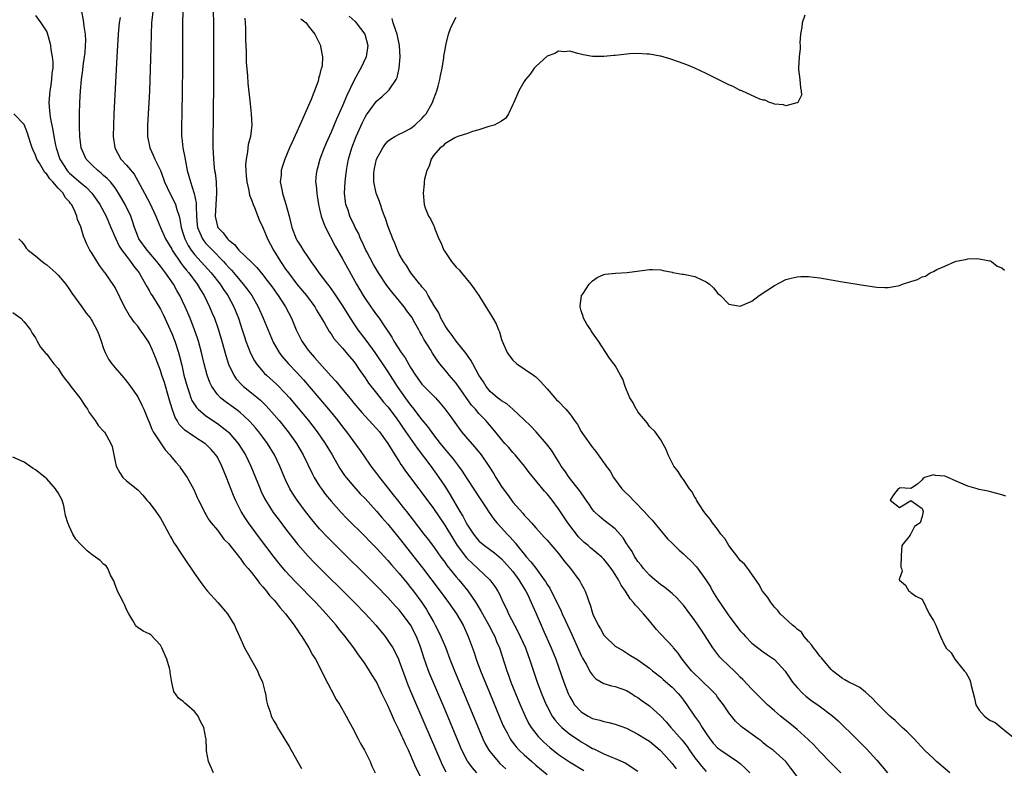
# Model space of a CAD drawing. Units: inches. Extents: x 2625000 to 2628000, y 1500000 to 1503000.
# Drawn here: x 2625906 to 2626079, y 1500136 to 1500268 of the extents above; entities that cross this region are included whole.
import ezdxf

# ---------------------------------------------------------------- set-up
doc = ezdxf.new("R2010")
doc.units = ezdxf.units.IN
doc.header["$MEASUREMENT"] = 0
doc.layers.add('LD26251500_2ft', color=108, linetype='Continuous')

msp = doc.modelspace()

# ---------------------------------------------------------------- linework, layer by layer
at = {"layer": 'LD26251500_2ft'}
for points, elevation in [([(2625909, 1500268.27), (2625909.94, 1500267), (2625911, 1500265.39), (2625911.15, 1500265), (2625911.56, 1500263.56), (2625911.66, 1500263), (2625911.73, 1500262.27), (2625911.97, 1500261), (2625912.08, 1500260.08), (2625912.04, 1500259), (2625911.88, 1500258.12), (2625911.85, 1500257), (2625911.65, 1500255.65), (2625911.52, 1500255), (2625911.34, 1500253), (2625911.5, 1500251.5), (2625911.52, 1500251), (2625911.6, 1500250.4), (2625912.08, 1500248.08), (2625912.24, 1500247), (2625912.53, 1500245.47), (2625912.63, 1500245), (2625913.29, 1500243), (2625914.58, 1500241), (2625914.77, 1500240.77), (2625915, 1500240.56), (2625917, 1500238.82), (2625917.99, 1500237.99), (2625918.93, 1500237), (2625919.81, 1500235.81), (2625920.33, 1500235), (2625921.42, 1500233), (2625922.29, 1500231), (2625923.12, 1500229), (2625923.72, 1500227.72), (2625924.19, 1500227), (2625925, 1500225.94), (2625925.75, 1500225), (2625926.26, 1500224.26), (2625927.25, 1500223), (2625927.62, 1500222.38), (2625928.39, 1500221), (2625928.57, 1500220.57), (2625929, 1500219.87), (2625929.31, 1500219.31), (2625929.51, 1500219), (2625931, 1500216.59), (2625931.54, 1500215.54), (2625932.73, 1500213), (2625933, 1500212.35), (2625933.52, 1500211), (2625934.15, 1500209), (2625934.33, 1500208.33), (2625934.73, 1500206.73), (2625935.13, 1500205), (2625935.67, 1500203), (2625936.04, 1500201.96), (2625936.36, 1500201), (2625936.54, 1500200.54), (2625937.32, 1500199.32), (2625937.62, 1500199), (2625939, 1500197.84), (2625941, 1500196.47), (2625941.86, 1500195.86), (2625942.88, 1500195), (2625943, 1500194.89), (2625944.68, 1500193), (2625945.96, 1500191), (2625946.92, 1500189), (2625948.51, 1500185), (2625948.66, 1500184.66), (2625949.31, 1500183.31), (2625949.48, 1500183), (2625950.05, 1500182.05), (2625950.85, 1500180.85), (2625951.69, 1500179.69), (2625953, 1500177.97), (2625954.29, 1500176.29), (2625955.18, 1500175.18), (2625957, 1500173.12), (2625958.04, 1500172.04), (2625965.12, 1500165), (2625967.05, 1500163), (2625968.86, 1500161), (2625970.51, 1500159), (2625971, 1500158.33), (2625971.86, 1500157), (2625972.28, 1500156.28), (2625972.86, 1500155), (2625973, 1500154.66), (2625973.96, 1500151.96), (2625974.51, 1500150.51), (2625975.15, 1500149), (2625977.53, 1500143.53), (2625980.3, 1500137), (2625980.52, 1500136.52), (2625981.21, 1500135.21)], 7860), ([(2625986.67, 1500135), (2625985.88, 1500135.88), (2625985.05, 1500137), (2625985, 1500137.1), (2625984.01, 1500139), (2625983.7, 1500139.7), (2625981, 1500146.2), (2625978.39, 1500152.39), (2625978.15, 1500153), (2625977.31, 1500155.31), (2625976.79, 1500157), (2625976.04, 1500159), (2625975, 1500161.04), (2625973.54, 1500163), (2625973, 1500163.68), (2625972.36, 1500164.36), (2625971, 1500165.87), (2625969, 1500167.9), (2625961.42, 1500175.42), (2625960.43, 1500176.43), (2625959, 1500177.95), (2625957.6, 1500179.6), (2625956.5, 1500181), (2625955.02, 1500183), (2625954.22, 1500184.22), (2625953.77, 1500185), (2625953, 1500186.58), (2625952.81, 1500187), (2625951.98, 1500189), (2625951.03, 1500191), (2625949.82, 1500193), (2625949, 1500194.1), (2625948.32, 1500195), (2625947.72, 1500195.72), (2625946.78, 1500196.78), (2625946.56, 1500197), (2625945, 1500198.41), (2625944.23, 1500199), (2625942.36, 1500200.36), (2625941.58, 1500201), (2625941, 1500201.62), (2625940.02, 1500203), (2625939.68, 1500203.68), (2625939.22, 1500205), (2625938.69, 1500207), (2625938.21, 1500209), (2625937.68, 1500211), (2625937.52, 1500211.52), (2625937.01, 1500213), (2625936.21, 1500215), (2625935.35, 1500217), (2625934.41, 1500219), (2625933.89, 1500219.89), (2625933.28, 1500221), (2625931.89, 1500223), (2625931.5, 1500223.5), (2625931, 1500224.2), (2625930.38, 1500225), (2625928.65, 1500227), (2625927.19, 1500229), (2625927, 1500229.44), (2625926.41, 1500231), (2625926.09, 1500232.09), (2625925.76, 1500233), (2625924.81, 1500235), (2625924.16, 1500236.16), (2625923.64, 1500237), (2625923, 1500237.94), (2625922.18, 1500239), (2625921.61, 1500239.61), (2625921, 1500240.13), (2625920.55, 1500240.55), (2625919.95, 1500241), (2625919, 1500241.92), (2625917.92, 1500243), (2625917.02, 1500245), (2625916.8, 1500247), (2625916.77, 1500248.77), (2625916.74, 1500249.26), (2625916.76, 1500251), (2625916.82, 1500253), (2625916.91, 1500255), (2625917.08, 1500257), (2625917.34, 1500258.66), (2625917.42, 1500259.42), (2625917.65, 1500261), (2625917.73, 1500261.73), (2625917.82, 1500263), (2625917.84, 1500263.84), (2625917.78, 1500265), (2625917.57, 1500266.43), (2625917.48, 1500267.48), (2625917.16, 1500269)], 7862), ([(2625929.68, 1500269), (2625929.48, 1500267.48), (2625929.44, 1500267), (2625929.37, 1500265), (2625929.33, 1500262.67), (2625929.21, 1500258.79), (2625929.04, 1500254.96), (2625928.74, 1500249), (2625928.73, 1500247), (2625929.11, 1500245), (2625929.73, 1500243.73), (2625930.02, 1500243), (2625930.98, 1500240.98), (2625931.55, 1500239.55), (2625931.72, 1500239), (2625932.63, 1500237), (2625933.46, 1500235.46), (2625933.65, 1500235), (2625933.86, 1500234.14), (2625934.26, 1500233), (2625934.42, 1500232.42), (2625934.64, 1500231), (2625935, 1500229.88), (2625935.26, 1500229), (2625935.84, 1500227.84), (2625936.41, 1500227), (2625937, 1500226.23), (2625939.89, 1500223), (2625941.47, 1500221), (2625942.07, 1500220.07), (2625942.83, 1500219), (2625943.9, 1500217), (2625944.72, 1500215), (2625945.39, 1500213), (2625945.77, 1500211.77), (2625946.04, 1500211), (2625946.86, 1500208.86), (2625947.53, 1500207.53), (2625947.87, 1500207), (2625949, 1500205.66), (2625949.31, 1500205.31), (2625949.63, 1500205), (2625951.41, 1500203.41), (2625953, 1500201.76), (2625953.68, 1500201), (2625955.21, 1500199.21), (2625957.04, 1500197), (2625958.59, 1500195), (2625959.98, 1500193), (2625961.19, 1500191), (2625962.57, 1500188.57), (2625963.37, 1500187.37), (2625963.66, 1500187), (2625965, 1500185.4), (2625965.36, 1500185), (2625966.14, 1500184.14), (2625967, 1500183.27), (2625969, 1500181.09), (2625969.95, 1500179.95), (2625971, 1500178.75), (2625973, 1500176.3), (2625977.09, 1500171.09), (2625980.22, 1500167), (2625981, 1500165.89), (2625981.68, 1500165), (2625983.06, 1500163), (2625984.23, 1500161), (2625985.15, 1500159), (2625986.17, 1500156.17), (2625986.55, 1500155), (2625987.29, 1500153), (2625988.86, 1500149.14), (2625990.7, 1500144.7), (2625991.3, 1500143.3), (2625991.43, 1500143), (2625991.96, 1500142.04), (2625992.5, 1500141), (2625992.7, 1500140.7), (2625993.58, 1500139.58), (2625994.12, 1500139), (2625995, 1500138.17), (2625996.31, 1500137), (2625997, 1500136.4), (2625999, 1500134.74)], 7866), ([(2625934.91, 1500268.91), (2625934.86, 1500267), (2625934.85, 1500259), (2625934.82, 1500255), (2625934.76, 1500251), (2625934.7, 1500249), (2625934.7, 1500247), (2625934.74, 1500246.74), (2625934.93, 1500245), (2625935.28, 1500243.28), (2625935.37, 1500242.63), (2625935.71, 1500241), (2625936, 1500240), (2625936.25, 1500239), (2625936.88, 1500237.12), (2625936.95, 1500236.95), (2625937.29, 1500235.29), (2625937.28, 1500234.72), (2625937.33, 1500233), (2625937.46, 1500231.46), (2625937.52, 1500231), (2625937.95, 1500230.05), (2625938.37, 1500229), (2625938.62, 1500228.62), (2625939, 1500228.18), (2625940.12, 1500227), (2625942.06, 1500225), (2625942.51, 1500224.51), (2625943, 1500223.94), (2625943.47, 1500223.47), (2625945, 1500221.64), (2625945.57, 1500221), (2625946.19, 1500220.19), (2625947.04, 1500219), (2625948.2, 1500217), (2625949.08, 1500215), (2625950.21, 1500212.21), (2625950.82, 1500210.82), (2625951.85, 1500209), (2625952.34, 1500208.34), (2625953.52, 1500207), (2625955, 1500205.48), (2625956.18, 1500204.18), (2625959.86, 1500199.86), (2625960.58, 1500199), (2625962.18, 1500197), (2625963, 1500195.91), (2625963.71, 1500195), (2625965.97, 1500191.97), (2625966.66, 1500191), (2625968.03, 1500189), (2625969, 1500187.72), (2625969.52, 1500187), (2625971.1, 1500185), (2625971.95, 1500183.95), (2625972.68, 1500183), (2625973.71, 1500181.71), (2625974.25, 1500181), (2625975.46, 1500179.46), (2625977.35, 1500177), (2625978.08, 1500176.08), (2625979, 1500174.84), (2625980.33, 1500173), (2625981, 1500172.1), (2625981.46, 1500171.46), (2625983, 1500169.54), (2625983.47, 1500169), (2625985.07, 1500167.07), (2625986.49, 1500165), (2625987.44, 1500163.44), (2625987.66, 1500163), (2625988.78, 1500161), (2625989.52, 1500159.52), (2625989.8, 1500159), (2625990.13, 1500158.13), (2625990.61, 1500157), (2625991.93, 1500153), (2625992.23, 1500152.23), (2625992.66, 1500151), (2625993.46, 1500149), (2625994.28, 1500147), (2625995.14, 1500145), (2625995.76, 1500143.76), (2625996.21, 1500143), (2625997, 1500141.97), (2625997.43, 1500141.43), (2625998.43, 1500140.43), (2625999.49, 1500139.49), (2626001, 1500138.27), (2626002.95, 1500136.95), (2626005.45, 1500135.45)], 7868), ([(2625940.27, 1500269), (2625940.31, 1500267), (2625940.32, 1500265), (2625940.3, 1500256.3), (2625940.21, 1500245.79), (2625940.21, 1500245), (2625940.26, 1500244.26), (2625940.31, 1500243), (2625940.45, 1500241.55), (2625940.53, 1500241), (2625940.6, 1500240.6), (2625940.79, 1500239), (2625940.86, 1500237.14), (2625940.88, 1500237), (2625940.62, 1500233), (2625940.67, 1500232.67), (2625941, 1500231.17), (2625941.06, 1500231), (2625942.05, 1500230.05), (2625942.76, 1500229), (2625942.89, 1500228.89), (2625943, 1500228.76), (2625944.01, 1500228.01), (2625944.79, 1500227), (2625946.94, 1500224.94), (2625947.95, 1500223.95), (2625949, 1500222.66), (2625949.73, 1500221.73), (2625950.57, 1500220.57), (2625951.4, 1500219.4), (2625951.7, 1500219), (2625953, 1500217), (2625954.02, 1500215), (2625954.84, 1500213), (2625955.85, 1500211), (2625957, 1500209.42), (2625957.32, 1500209), (2625958.12, 1500208.12), (2625959, 1500207.08), (2625961, 1500204.83), (2625961.88, 1500203.88), (2625962.58, 1500203), (2625964.59, 1500200.59), (2625965, 1500200.08), (2625966.42, 1500198.42), (2625967, 1500197.77), (2625969, 1500195.62), (2625969.51, 1500195), (2625971, 1500193), (2625971.73, 1500191.73), (2625972.24, 1500191), (2625973, 1500189.8), (2625973.3, 1500189.3), (2625973.53, 1500189), (2625974.12, 1500188.12), (2625976.44, 1500185), (2625977, 1500184.27), (2625979, 1500181.56), (2625981, 1500178.59), (2625982.35, 1500176.35), (2625983.21, 1500175), (2625984.84, 1500172.84), (2625985, 1500172.67), (2625985.86, 1500171.86), (2625986.84, 1500171), (2625988.91, 1500169), (2625989.8, 1500167.8), (2625990.32, 1500167), (2625990.58, 1500166.58), (2625991.3, 1500165), (2625991.88, 1500163.88), (2625992.24, 1500163), (2625993.27, 1500161), (2625993.87, 1500159.87), (2625994.3, 1500159), (2625995.2, 1500157), (2625995.68, 1500155.68), (2625995.94, 1500155), (2625997.29, 1500151), (2625998.03, 1500149), (2625998.85, 1500147), (2625999, 1500146.71), (2625999.93, 1500145), (2626000.37, 1500144.37), (2626001.3, 1500143.3), (2626001.62, 1500143), (2626003, 1500141.84), (2626004.69, 1500140.69), (2626005, 1500140.48), (2626005.96, 1500139.96), (2626007, 1500139.32), (2626007.23, 1500139.23), (2626009, 1500138.36), (2626010.13, 1500137.87), (2626011, 1500137.57), (2626012.77, 1500136.77), (2626015, 1500135.29)], 7870), ([(2625964.18, 1500268.18), (2625965.23, 1500267.23), (2625965.43, 1500267), (2625966.92, 1500265), (2625967.45, 1500263), (2625967.43, 1500262.57), (2625967.16, 1500261), (2625966.24, 1500259), (2625965.78, 1500258.22), (2625965, 1500256.78), (2625963.78, 1500254.22), (2625963, 1500252.37), (2625961.95, 1500250.05), (2625961, 1500247.74), (2625960.16, 1500245.84), (2625959.82, 1500245), (2625959.06, 1500243), (2625958.61, 1500241.39), (2625958.48, 1500241), (2625958.4, 1500240.4), (2625958.28, 1500239), (2625958.36, 1500238.36), (2625958.48, 1500237), (2625958.57, 1500236.57), (2625958.81, 1500235), (2625959, 1500234.21), (2625959.26, 1500233), (2625959.71, 1500231.71), (2625960, 1500231), (2625961.72, 1500227.72), (2625963, 1500225.47), (2625963.88, 1500223.88), (2625965.5, 1500221), (2625966.68, 1500219), (2625967, 1500218.48), (2625968.03, 1500217), (2625968.44, 1500216.44), (2625969, 1500215.59), (2625969.44, 1500215), (2625970.34, 1500213.66), (2625970.89, 1500212.89), (2625971, 1500212.71), (2625971.71, 1500211.71), (2625972.07, 1500211), (2625973.32, 1500209), (2625974.03, 1500208.03), (2625975, 1500206.32), (2625975.85, 1500205), (2625977, 1500203.43), (2625977.2, 1500203.2), (2625979.35, 1500201), (2625980.14, 1500200.14), (2625981, 1500199.08), (2625981.89, 1500197.89), (2625983.97, 1500195), (2625985, 1500193.78), (2625986.31, 1500192.31), (2625987.4, 1500191), (2625988.77, 1500189), (2625989.65, 1500187.65), (2625990.02, 1500187), (2625991, 1500185.42), (2625991.28, 1500185), (2625992.02, 1500184.02), (2625992.73, 1500183), (2625993, 1500182.65), (2625994.74, 1500180.74), (2625995, 1500180.39), (2625995.68, 1500179.68), (2625996.24, 1500179), (2625997, 1500178.11), (2625998.05, 1500177), (2625998.52, 1500176.52), (2625999, 1500175.98), (2626001, 1500173.6), (2626002.15, 1500172.15), (2626003.12, 1500171), (2626004.61, 1500169), (2626004.76, 1500168.76), (2626005, 1500168.26), (2626005.46, 1500167.46), (2626005.69, 1500167), (2626006.08, 1500166.08), (2626006.42, 1500165), (2626006.59, 1500164.59), (2626007, 1500163.1), (2626007.07, 1500162.93), (2626007.99, 1500161), (2626008.38, 1500160.38), (2626009, 1500159.23), (2626009.21, 1500159), (2626011, 1500157.34), (2626011.51, 1500157), (2626012.47, 1500156.47), (2626013, 1500156.16), (2626013.69, 1500155.69), (2626014.77, 1500155), (2626015, 1500154.88), (2626017, 1500153.46), (2626017.53, 1500153), (2626019, 1500151.86), (2626019.44, 1500151.44), (2626021, 1500150.09), (2626022.08, 1500149), (2626022.49, 1500148.49), (2626023, 1500147.82), (2626023.61, 1500147), (2626024.93, 1500145), (2626025.81, 1500143.81), (2626026.29, 1500143), (2626027, 1500141.93), (2626027.65, 1500141), (2626028.25, 1500140.25), (2626029, 1500139.43), (2626029.23, 1500139.23), (2626029.55, 1500139), (2626032.53, 1500137), (2626032.81, 1500136.81), (2626033, 1500136.65), (2626033.87, 1500135.87), (2626034.66, 1500135)], 7876), ([(2626044.36, 1500268.36), (2626043.89, 1500267), (2626043.8, 1500266.2), (2626043.61, 1500265), (2626043.48, 1500263.48), (2626043.53, 1500263), (2626043.54, 1500262.46), (2626043.38, 1500261), (2626043.21, 1500259), (2626043.23, 1500258.77), (2626043.49, 1500257), (2626043.58, 1500255.58), (2626043.71, 1500255), (2626043.75, 1500254.25), (2626043.12, 1500253), (2626043, 1500252.91), (2626042.92, 1500252.92), (2626041, 1500252.38), (2626040.57, 1500252.57), (2626039, 1500252.7), (2626038.8, 1500252.8), (2626038.12, 1500253), (2626037.36, 1500253.36), (2626037, 1500253.38), (2626036.42, 1500253.58), (2626033.24, 1500255), (2626033.08, 1500255.08), (2626033, 1500255.11), (2626031.76, 1500255.76), (2626031, 1500256.09), (2626027, 1500258.09), (2626025.01, 1500259.01), (2626023.6, 1500259.6), (2626022.13, 1500260.13), (2626020.63, 1500260.63), (2626019, 1500261.11), (2626018.88, 1500261.12), (2626017, 1500261.49), (2626016.53, 1500261.47), (2626015, 1500261.6), (2626013.54, 1500261.54), (2626011, 1500261.23), (2626010.77, 1500261.23), (2626009, 1500261.04), (2626007, 1500261.04), (2626005.36, 1500261.36), (2626004.41, 1500261.59), (2626003, 1500261.99), (2626002.1, 1500261.9), (2626001, 1500261.98), (2626000.39, 1500261.61), (2625999, 1500261.12), (2625997, 1500259.29), (2625996.76, 1500259), (2625996.05, 1500257.95), (2625995.24, 1500257), (2625995, 1500256.64), (2625994.05, 1500255), (2625993.14, 1500253), (2625993, 1500252.63), (2625992.21, 1500251), (2625991.78, 1500250.22), (2625991, 1500249.66), (2625989.69, 1500249), (2625989, 1500248.78), (2625988.74, 1500248.74), (2625987, 1500248.16), (2625985.87, 1500247.87), (2625985, 1500247.52), (2625983.3, 1500247), (2625983, 1500246.88), (2625982.76, 1500246.76), (2625981, 1500245.69), (2625980.69, 1500245.31), (2625980.21, 1500245), (2625979, 1500243.63), (2625978.6, 1500243), (2625978.24, 1500241.76), (2625977.85, 1500241), (2625977.46, 1500239.46), (2625977.38, 1500239), (2625977.36, 1500238.64), (2625977.18, 1500237), (2625977.37, 1500235), (2625977.59, 1500234.41), (2625978.17, 1500233), (2625978.52, 1500232.52), (2625979, 1500231.4), (2625979.14, 1500231.14), (2625979.25, 1500230.75), (2625979.99, 1500229), (2625980.34, 1500228.34), (2625980.83, 1500227), (2625981, 1500226.73), (2625982.19, 1500225), (2625983, 1500224.01), (2625983.53, 1500223.53), (2625983.94, 1500223), (2625985.6, 1500221), (2625986.19, 1500220.19), (2625986.99, 1500219), (2625989.31, 1500215.31), (2625989.48, 1500215), (2625990.03, 1500214.03), (2625990.45, 1500213), (2625990.62, 1500212.62), (2625991, 1500211.29), (2625991.09, 1500211), (2625991.98, 1500209), (2625992.4, 1500208.4), (2625993, 1500207.63), (2625993.71, 1500207), (2625996.63, 1500205), (2625996.84, 1500204.84), (2625997, 1500204.71), (2625997.86, 1500203.86), (2625999, 1500202.59), (2626000.39, 1500201), (2626000.68, 1500200.68), (2626001, 1500200.38), (2626002.31, 1500199), (2626003, 1500198.17), (2626003.86, 1500197), (2626004.33, 1500196.33), (2626005, 1500195.11), (2626005.24, 1500194.76), (2626006.7, 1500192.7), (2626007, 1500192.24), (2626007.58, 1500191.58), (2626009, 1500189.56), (2626009.25, 1500189.25), (2626009.4, 1500189), (2626010.12, 1500188.12), (2626010.69, 1500187), (2626012.18, 1500185), (2626012.58, 1500184.58), (2626013.6, 1500183.6), (2626014.14, 1500183), (2626014.58, 1500182.58), (2626016.09, 1500181), (2626017, 1500179.96), (2626017.47, 1500179.47), (2626020.17, 1500176.17), (2626021, 1500175.43), (2626022.22, 1500174.22), (2626023, 1500173.55), (2626023.6, 1500173), (2626024.3, 1500172.3), (2626025.29, 1500171.29), (2626026.96, 1500168.96), (2626027.74, 1500167.74), (2626028.11, 1500167), (2626029, 1500165.6), (2626029.25, 1500165.25), (2626029.39, 1500165), (2626031, 1500162.63), (2626033, 1500159.99), (2626033.49, 1500159.49), (2626033.89, 1500159), (2626035, 1500157.84), (2626037, 1500156.32), (2626037.81, 1500155.81), (2626039, 1500154.95), (2626040.89, 1500152.89), (2626042.2, 1500151), (2626043, 1500150.05), (2626043.99, 1500149), (2626044.53, 1500148.53), (2626045.65, 1500147.65), (2626046.61, 1500147), (2626049.3, 1500145), (2626050.2, 1500144.2), (2626053.42, 1500141), (2626054.23, 1500140.23), (2626055.22, 1500139.22), (2626057, 1500137.24), (2626058.91, 1500135)], 7882), ([(2625923.92, 1500267.92), (2625923.71, 1500267), (2625923.66, 1500266.34), (2625923.56, 1500265), (2625923.32, 1500261), (2625922.81, 1500251), (2625922.72, 1500249), (2625922.7, 1500247), (2625922.96, 1500245), (2625924.05, 1500243), (2625925, 1500241.97), (2625926.34, 1500240.34), (2625927.1, 1500239.1), (2625928.18, 1500237), (2625929.25, 1500235), (2625929.48, 1500234.52), (2625930.18, 1500233), (2625930.39, 1500232.39), (2625930.98, 1500231), (2625931.86, 1500229), (2625933, 1500227.15), (2625933.07, 1500227), (2625934.64, 1500224.64), (2625935, 1500224.2), (2625935.51, 1500223.51), (2625935.96, 1500223), (2625937.46, 1500221), (2625938.02, 1500220.02), (2625938.66, 1500219), (2625939.64, 1500217), (2625940.05, 1500216.04), (2625940.49, 1500215), (2625941.15, 1500213.15), (2625941.79, 1500211), (2625942.47, 1500208.47), (2625942.96, 1500206.96), (2625943.9, 1500205), (2625944.34, 1500204.34), (2625945.29, 1500203.29), (2625945.63, 1500203), (2625947, 1500201.91), (2625948.59, 1500200.59), (2625949.6, 1500199.6), (2625950.55, 1500198.55), (2625951.86, 1500197), (2625953.48, 1500195), (2625954.91, 1500193), (2625956.1, 1500191), (2625957.68, 1500187.68), (2625958.05, 1500187), (2625959, 1500185.45), (2625959.3, 1500185), (2625960.02, 1500184.02), (2625961, 1500182.81), (2625962.81, 1500180.81), (2625963.8, 1500179.8), (2625967, 1500176.61), (2625967.79, 1500175.79), (2625969, 1500174.57), (2625971, 1500172.41), (2625971.64, 1500171.64), (2625973, 1500170.09), (2625974.38, 1500168.38), (2625975, 1500167.65), (2625975.5, 1500167), (2625976.97, 1500165), (2625977.77, 1500163.77), (2625978.22, 1500163), (2625979, 1500161.58), (2625979.34, 1500161), (2625979.91, 1500159.91), (2625980.34, 1500159), (2625981.11, 1500157.11), (2625981.92, 1500155), (2625982.73, 1500153), (2625987, 1500142.68), (2625987.72, 1500141), (2625988.14, 1500140.14), (2625988.78, 1500139), (2625989, 1500138.69), (2625990.39, 1500137), (2625990.69, 1500136.69), (2625991.74, 1500135.74)], 7864), ([(2625945.81, 1500267.81), (2625945.9, 1500267), (2625945.94, 1500266.06), (2625945.96, 1500263.96), (2625946.06, 1500261.94), (2625946.09, 1500260.09), (2625946.32, 1500257.68), (2625946.37, 1500256.37), (2625946.73, 1500253.27), (2625946.76, 1500252.76), (2625946.98, 1500251), (2625947.06, 1500249), (2625946.82, 1500247), (2625946.44, 1500245.56), (2625946.32, 1500244.32), (2625946.05, 1500243), (2625945.98, 1500242.02), (2625945.99, 1500241), (2625946.09, 1500240.09), (2625946.18, 1500239), (2625946.53, 1500237.47), (2625946.67, 1500236.67), (2625947, 1500235.86), (2625947.29, 1500235), (2625947.51, 1500234.49), (2625948.35, 1500232.35), (2625949, 1500231), (2625949.6, 1500229.6), (2625949.82, 1500229), (2625950.88, 1500227), (2625952.1, 1500225), (2625952.46, 1500224.46), (2625953, 1500223.67), (2625953.29, 1500223.29), (2625953.49, 1500223), (2625955, 1500221.03), (2625955.92, 1500219.92), (2625956.66, 1500219), (2625958.13, 1500217), (2625958.44, 1500216.44), (2625959.35, 1500215), (2625959.88, 1500214.12), (2625960.69, 1500212.69), (2625961, 1500212.25), (2625961.47, 1500211.47), (2625963, 1500209.77), (2625964.26, 1500208.26), (2625965, 1500207.4), (2625965.29, 1500207), (2625965.97, 1500205.97), (2625967, 1500204.54), (2625967.61, 1500203.61), (2625968.07, 1500203), (2625969, 1500201.85), (2625970.25, 1500200.25), (2625971, 1500199.42), (2625972.28, 1500197.72), (2625973, 1500196.74), (2625973.69, 1500195.69), (2625976.14, 1500192.14), (2625978.53, 1500189), (2625979.58, 1500187.58), (2625979.98, 1500187), (2625981, 1500185.47), (2625981.96, 1500183.96), (2625983.67, 1500181), (2625984.18, 1500180.18), (2625984.77, 1500179), (2625985, 1500178.6), (2625986.06, 1500177), (2625986.47, 1500176.47), (2625987, 1500175.86), (2625987.45, 1500175.45), (2625987.99, 1500175), (2625989.74, 1500173.74), (2625991, 1500172.7), (2625992.54, 1500171), (2625993, 1500170.43), (2625994.05, 1500169), (2625994.39, 1500168.39), (2625995, 1500167.46), (2625995.28, 1500167), (2625995.55, 1500166.45), (2625996.23, 1500165), (2625996.44, 1500164.44), (2625997, 1500163.19), (2625997.94, 1500161), (2625998.28, 1500160.28), (2625999.75, 1500157), (2626000.54, 1500155), (2626001.94, 1500151), (2626002.7, 1500149), (2626003, 1500148.39), (2626003.51, 1500147.51), (2626003.86, 1500147), (2626005, 1500145.77), (2626006.23, 1500145), (2626007, 1500144.59), (2626008.28, 1500144.28), (2626009, 1500144.05), (2626009.87, 1500143.87), (2626011, 1500143.61), (2626013, 1500142.86), (2626015, 1500141.85), (2626016.35, 1500141), (2626017, 1500140.57), (2626018.88, 1500139), (2626019, 1500138.89), (2626021, 1500136.66), (2626021.7, 1500135.7)], 7872), ([(2625955.71, 1500267.7), (2625956.64, 1500267), (2625957, 1500266.49), (2625958.17, 1500265), (2625958.42, 1500264.42), (2625959, 1500263.35), (2625959.17, 1500263), (2625959.17, 1500262.83), (2625959.49, 1500261), (2625959.42, 1500259.42), (2625959.31, 1500259), (2625959.21, 1500258.79), (2625959, 1500257.73), (2625958.82, 1500257.18), (2625958.82, 1500257), (2625958.75, 1500256.75), (2625957.52, 1500253.52), (2625956.42, 1500251), (2625955.96, 1500250.04), (2625955.53, 1500249), (2625955, 1500247.81), (2625954.11, 1500245.89), (2625953.72, 1500245), (2625952.85, 1500243), (2625952.38, 1500241.62), (2625952.22, 1500241), (2625952.2, 1500240.2), (2625952.08, 1500239), (2625952.32, 1500237.68), (2625952.46, 1500237), (2625952.6, 1500236.6), (2625953.07, 1500235.07), (2625953.64, 1500233), (2625954.13, 1500231), (2625954.86, 1500229), (2625955, 1500228.75), (2625955.69, 1500227.69), (2625956.1, 1500227), (2625957, 1500225.69), (2625957.44, 1500225), (2625958.12, 1500224.12), (2625958.86, 1500223), (2625960.38, 1500221), (2625960.66, 1500220.66), (2625961.51, 1500219.51), (2625963, 1500217.22), (2625964.35, 1500215), (2625965, 1500214.03), (2625965.72, 1500213), (2625967.15, 1500211.15), (2625968.69, 1500209), (2625971, 1500205.57), (2625972.64, 1500203), (2625974.05, 1500201), (2625975, 1500199.72), (2625975.33, 1500199.33), (2625977, 1500197.11), (2625977.96, 1500195.96), (2625979, 1500194.52), (2625980.18, 1500193), (2625981, 1500191.98), (2625982.38, 1500190.38), (2625983.44, 1500189), (2625984.09, 1500188.09), (2625985, 1500186.63), (2625987.22, 1500183.22), (2625988.16, 1500181.84), (2625988.82, 1500180.82), (2625989.64, 1500179.64), (2625990.19, 1500179), (2625991, 1500178.15), (2625991.99, 1500177), (2625992.5, 1500176.5), (2625993.44, 1500175.44), (2625993.76, 1500175), (2625995, 1500173.48), (2625995.41, 1500173), (2625996.17, 1500172.17), (2625997, 1500171.01), (2625998.52, 1500169), (2625998.71, 1500168.71), (2625999, 1500168.19), (2625999.49, 1500167.49), (2625999.75, 1500167), (2626000.46, 1500165.54), (2626000.75, 1500165), (2626001, 1500164.44), (2626001.48, 1500163.48), (2626001.68, 1500163), (2626002.22, 1500161.78), (2626003.35, 1500159.35), (2626005, 1500155.67), (2626005.22, 1500155.22), (2626005.87, 1500154.13), (2626006.66, 1500152.66), (2626007, 1500152.21), (2626007.58, 1500151.58), (2626009, 1500150.77), (2626010.34, 1500150.34), (2626011, 1500150.23), (2626013, 1500149.52), (2626013.87, 1500149), (2626014.53, 1500148.53), (2626015, 1500148.26), (2626015.71, 1500147.71), (2626017, 1500146.81), (2626019, 1500145.02), (2626019.98, 1500143.98), (2626020.79, 1500143), (2626021.85, 1500141.85), (2626022.75, 1500140.75), (2626023.63, 1500139.63), (2626024.05, 1500139), (2626025, 1500137.67), (2626025.53, 1500137), (2626026.19, 1500136.19), (2626027, 1500135.26)], 7874), ([(2626043, 1500134.4), (2626041.86, 1500135.86), (2626041, 1500137), (2626038.76, 1500139), (2626037.73, 1500139.73), (2626037, 1500140.32), (2626036.64, 1500140.64), (2626036.15, 1500141), (2626033.39, 1500143), (2626033.17, 1500143.17), (2626033, 1500143.35), (2626032.14, 1500144.14), (2626031.43, 1500145), (2626031, 1500145.57), (2626030.07, 1500147), (2626029, 1500148.36), (2626028.73, 1500148.73), (2626028.5, 1500149), (2626025.72, 1500151.72), (2626025, 1500152.4), (2626024.42, 1500153), (2626022.78, 1500155), (2626022.06, 1500156.06), (2626021.27, 1500157), (2626021.16, 1500157.16), (2626019, 1500159.43), (2626018.27, 1500160.27), (2626017, 1500161.75), (2626015.97, 1500163), (2626015, 1500164.09), (2626014.55, 1500164.55), (2626014.23, 1500165), (2626013.65, 1500165.65), (2626012.78, 1500167), (2626012.05, 1500168.05), (2626011.58, 1500169), (2626011, 1500169.93), (2626010.56, 1500170.56), (2626010.28, 1500171), (2626009.72, 1500171.72), (2626009, 1500172.61), (2626008.62, 1500173), (2626006.63, 1500174.63), (2626006.21, 1500175), (2626005.55, 1500175.55), (2626005, 1500176.06), (2626004.54, 1500176.54), (2626002.66, 1500179), (2626001, 1500181.49), (2625999.89, 1500183), (2625999, 1500184.14), (2625998.58, 1500184.58), (2625995.87, 1500187.87), (2625995.06, 1500189), (2625993.37, 1500191), (2625993, 1500191.39), (2625992.26, 1500192.26), (2625991.58, 1500193), (2625989.52, 1500195.52), (2625988.24, 1500197), (2625987, 1500198.26), (2625986.39, 1500199), (2625985.72, 1500199.72), (2625983.41, 1500203), (2625983.25, 1500203.25), (2625983, 1500203.58), (2625981.78, 1500205), (2625981.44, 1500205.44), (2625980.14, 1500207), (2625979.66, 1500207.66), (2625978.87, 1500208.87), (2625978.5, 1500209.5), (2625977.35, 1500211.35), (2625977, 1500212.04), (2625976.64, 1500212.64), (2625976.46, 1500213), (2625975.77, 1500214.23), (2625975.19, 1500215.19), (2625975, 1500215.47), (2625974.33, 1500216.33), (2625973.87, 1500217), (2625971.68, 1500219.68), (2625970.8, 1500220.8), (2625969.35, 1500223), (2625968.49, 1500224.49), (2625967.31, 1500226.69), (2625967.15, 1500227), (2625966.47, 1500228.47), (2625966.18, 1500229), (2625965.87, 1500229.87), (2625965.26, 1500231), (2625965.19, 1500231.19), (2625965, 1500231.53), (2625964.32, 1500233), (2625963.99, 1500234.01), (2625963.62, 1500235), (2625963.52, 1500235.52), (2625963.39, 1500237), (2625963.48, 1500239), (2625963.56, 1500239.56), (2625963.72, 1500241), (2625963.91, 1500242.09), (2625964.1, 1500243), (2625964.68, 1500245), (2625965.43, 1500247), (2625966.53, 1500249.47), (2625967, 1500250.42), (2625967.22, 1500250.78), (2625969, 1500253.19), (2625970, 1500254), (2625971.08, 1500255), (2625971.2, 1500255.19), (2625972.46, 1500257), (2625972.63, 1500257.37), (2625972.98, 1500259), (2625973.16, 1500261), (2625973.03, 1500263), (2625972.72, 1500264.72), (2625972.65, 1500265), (2625972.38, 1500265.62), (2625971.95, 1500267), (2625971.77, 1500267.77)], 7878), ([(2626050.68, 1500135), (2626048.85, 1500136.85), (2626047, 1500138.78), (2626045.93, 1500139.93), (2626044.91, 1500140.91), (2626043, 1500142.66), (2626041.71, 1500143.71), (2626040.09, 1500145), (2626039, 1500145.93), (2626037.79, 1500147), (2626037, 1500147.73), (2626035, 1500149.72), (2626033.45, 1500151.45), (2626033, 1500151.88), (2626032.46, 1500152.46), (2626031.89, 1500153), (2626031, 1500153.86), (2626029.76, 1500155), (2626029.39, 1500155.39), (2626028.52, 1500156.52), (2626028.17, 1500157), (2626026.15, 1500160.15), (2626025, 1500161.82), (2626023.66, 1500163.66), (2626023, 1500164.53), (2626022.78, 1500164.78), (2626021.82, 1500165.82), (2626021, 1500166.57), (2626019.67, 1500167.67), (2626019, 1500168.13), (2626018.54, 1500168.54), (2626017.98, 1500169), (2626017, 1500169.83), (2626015.98, 1500171), (2626015.55, 1500171.55), (2626015, 1500172.18), (2626014.68, 1500172.68), (2626014.46, 1500173), (2626013.95, 1500173.95), (2626013.23, 1500175), (2626013.15, 1500175.15), (2626013, 1500175.38), (2626012.4, 1500176.4), (2626011, 1500177.95), (2626009, 1500179.49), (2626008.19, 1500180.19), (2626007.29, 1500181), (2626007, 1500181.33), (2626006.35, 1500182.35), (2626005.88, 1500183), (2626005.53, 1500183.53), (2626005, 1500184.27), (2626004.73, 1500184.73), (2626002.92, 1500187), (2626002.15, 1500188.15), (2626001.5, 1500189), (2626001, 1500189.79), (2625999.8, 1500191.8), (2625998.93, 1500192.93), (2625997.08, 1500195), (2625996.08, 1500196.08), (2625995, 1500197.16), (2625993, 1500199), (2625991.94, 1500199.94), (2625991, 1500200.46), (2625990.71, 1500200.71), (2625990.29, 1500201), (2625989, 1500202.15), (2625988.28, 1500203), (2625987.84, 1500203.84), (2625987.02, 1500205), (2625985.93, 1500207), (2625985.61, 1500207.61), (2625985, 1500208.45), (2625984.79, 1500208.79), (2625983, 1500211), (2625982.18, 1500212.18), (2625981.52, 1500213), (2625981.34, 1500213.34), (2625981, 1500213.81), (2625980.34, 1500215), (2625979.97, 1500215.97), (2625979.26, 1500217), (2625978.09, 1500219), (2625977.72, 1500219.72), (2625977, 1500220.51), (2625976.81, 1500220.81), (2625976.63, 1500221), (2625975.02, 1500223), (2625974.28, 1500224.28), (2625973.72, 1500225), (2625973, 1500226.3), (2625972.67, 1500227), (2625972.2, 1500228.2), (2625971.85, 1500229), (2625971.19, 1500230.81), (2625971.07, 1500231.07), (2625970.56, 1500232.56), (2625970.42, 1500233), (2625970.06, 1500233.94), (2625969.69, 1500235), (2625969.55, 1500235.55), (2625968.94, 1500237), (2625968.51, 1500239), (2625968.53, 1500240.53), (2625968.57, 1500241), (2625968.66, 1500241.34), (2625969.01, 1500243), (2625970.09, 1500245), (2625970.47, 1500245.53), (2625971, 1500246.15), (2625971.47, 1500246.53), (2625972.24, 1500247), (2625973, 1500247.4), (2625973.75, 1500247.75), (2625975, 1500248.4), (2625975.75, 1500249), (2625977, 1500250.14), (2625977.4, 1500250.6), (2625977.72, 1500251), (2625978.84, 1500253), (2625979, 1500253.5), (2625979.42, 1500254.58), (2625979.59, 1500255), (2625979.83, 1500255.83), (2625980.12, 1500257), (2625980.26, 1500257.74), (2625980.54, 1500259), (2625980.85, 1500260.85), (2625980.87, 1500261.13), (2625981, 1500261.98), (2625981.2, 1500263), (2625981.28, 1500263.28), (2625981.68, 1500265), (2625982.01, 1500265.99), (2625982.48, 1500267), (2625983, 1500267.98)], 7880), ([(2625977.43, 1500133), (2625975.94, 1500135.94), (2625975, 1500138.21), (2625974.62, 1500139), (2625974.08, 1500140.08), (2625973.69, 1500141), (2625973.46, 1500141.46), (2625973, 1500142.56), (2625972.17, 1500144.17), (2625971.82, 1500145), (2625971, 1500146.88), (2625970.27, 1500148.27), (2625969.95, 1500149), (2625969.63, 1500149.63), (2625969.01, 1500151.01), (2625968.22, 1500152.22), (2625967.78, 1500153), (2625967, 1500154.18), (2625966.44, 1500155), (2625965.81, 1500155.81), (2625964.99, 1500157), (2625963.47, 1500159), (2625962.36, 1500160.36), (2625961.88, 1500161), (2625960.17, 1500163), (2625958.3, 1500165), (2625954.67, 1500168.67), (2625953, 1500170.51), (2625951.87, 1500171.87), (2625951, 1500173), (2625948.4, 1500176.4), (2625946.46, 1500179), (2625945.87, 1500179.87), (2625945.19, 1500181), (2625944.2, 1500183), (2625943.85, 1500183.85), (2625942.63, 1500187), (2625941.82, 1500189), (2625941, 1500190.55), (2625940.72, 1500191), (2625939.92, 1500191.92), (2625938.91, 1500192.91), (2625938.8, 1500193), (2625937, 1500194.15), (2625935.3, 1500195.3), (2625934.3, 1500196.3), (2625933.91, 1500197), (2625933.56, 1500197.56), (2625933.05, 1500199.05), (2625932.59, 1500200.59), (2625932.49, 1500201), (2625931.68, 1500203.68), (2625931.25, 1500205), (2625931, 1500205.81), (2625930.13, 1500208.13), (2625929.55, 1500209.54), (2625929, 1500210.71), (2625928.82, 1500211), (2625928.07, 1500212.07), (2625927.44, 1500213), (2625927, 1500213.6), (2625926.35, 1500214.35), (2625925.91, 1500215), (2625925.52, 1500215.52), (2625924.66, 1500217), (2625923, 1500220.41), (2625922.79, 1500220.79), (2625921.26, 1500223), (2625921.13, 1500223.13), (2625921, 1500223.34), (2625920.27, 1500224.27), (2625919, 1500226.38), (2625918.59, 1500227), (2625918.04, 1500228.04), (2625917.44, 1500229.44), (2625917, 1500231.12), (2625916.39, 1500232.39), (2625916.29, 1500233), (2625915.83, 1500234.17), (2625915.37, 1500235), (2625915.19, 1500235.19), (2625915, 1500235.48), (2625914.23, 1500236.23), (2625913.87, 1500237), (2625913, 1500237.89), (2625912.06, 1500239), (2625911.53, 1500239.53), (2625911, 1500240.34), (2625910.65, 1500240.65), (2625909.72, 1500242.28), (2625909.27, 1500243), (2625909, 1500243.72), (2625908.58, 1500244.58), (2625908.42, 1500245), (2625908.11, 1500245.89), (2625907.59, 1500247.59), (2625907, 1500249.11), (2625905.2, 1500251)], 7858), ([(2625906.1, 1500229), (2625906.53, 1500228.53), (2625907, 1500227.94), (2625907.36, 1500227.36), (2625907.7, 1500227), (2625909, 1500226.01), (2625910.16, 1500225), (2625910.64, 1500224.64), (2625911, 1500224.41), (2625912.56, 1500223), (2625913, 1500222.58), (2625914.32, 1500221), (2625915, 1500220.06), (2625915.43, 1500219.43), (2625917.16, 1500217), (2625917.92, 1500215.92), (2625918.66, 1500215), (2625918.8, 1500214.8), (2625919, 1500214.5), (2625919.81, 1500213), (2625920.15, 1500212.15), (2625920.57, 1500211), (2625921, 1500209.71), (2625921.28, 1500209), (2625921.84, 1500207.84), (2625922.43, 1500207), (2625923, 1500206.27), (2625924.55, 1500204.55), (2625925.43, 1500203.43), (2625925.75, 1500203), (2625927, 1500201.21), (2625927.72, 1500199.72), (2625928.05, 1500199), (2625928.76, 1500197.24), (2625929, 1500196.75), (2625929.49, 1500195.49), (2625929.73, 1500195), (2625931, 1500193.07), (2625931.84, 1500191.84), (2625932.67, 1500191), (2625933, 1500190.51), (2625933.67, 1500189.67), (2625934.35, 1500189), (2625934.59, 1500188.59), (2625935.67, 1500187), (2625936.88, 1500184.88), (2625937.47, 1500183.47), (2625937.69, 1500183), (2625938.37, 1500181.63), (2625938.66, 1500181), (2625938.78, 1500180.78), (2625939, 1500180.47), (2625939.53, 1500179.53), (2625939.94, 1500179), (2625941, 1500177.74), (2625942.15, 1500176.15), (2625943, 1500175.29), (2625943.12, 1500175.12), (2625944.24, 1500173.76), (2625944.91, 1500172.91), (2625945, 1500172.81), (2625945.73, 1500171.73), (2625946.4, 1500171), (2625947, 1500170.27), (2625947.98, 1500169), (2625948.4, 1500168.4), (2625949, 1500167.77), (2625949.33, 1500167.33), (2625949.62, 1500167), (2625950.2, 1500166.2), (2625951, 1500165.38), (2625951.33, 1500165), (2625952.03, 1500164.03), (2625953.02, 1500163), (2625954.52, 1500161), (2625954.69, 1500160.69), (2625955, 1500160.29), (2625955.49, 1500159.49), (2625955.87, 1500159), (2625957.12, 1500157), (2625957.77, 1500155.77), (2625958.25, 1500155), (2625959.3, 1500153), (2625959.85, 1500151.85), (2625961, 1500149.62), (2625961.93, 1500147.93), (2625962.53, 1500147), (2625963.67, 1500145), (2625964.11, 1500144.11), (2625965, 1500142.53), (2625965.51, 1500141.51), (2625965.8, 1500141), (2625966.2, 1500140.2), (2625966.89, 1500139), (2625967.88, 1500137), (2625968.2, 1500136.2), (2625968.79, 1500135)], 7856), ([(2626069.84, 1500135), (2626067.52, 1500137), (2626067, 1500137.52), (2626065.42, 1500139), (2626063.56, 1500141), (2626062.3, 1500142.3), (2626061.49, 1500143), (2626061, 1500143.45), (2626060.24, 1500144.24), (2626059.33, 1500145), (2626059, 1500145.3), (2626057.15, 1500147.15), (2626057, 1500147.27), (2626056.19, 1500148.19), (2626055, 1500149.22), (2626054.01, 1500150.01), (2626053, 1500150.57), (2626052.11, 1500151), (2626051.41, 1500151.41), (2626051, 1500151.63), (2626049.22, 1500153), (2626049, 1500153.19), (2626047.26, 1500155.26), (2626047, 1500155.54), (2626046.39, 1500156.39), (2626045.89, 1500157), (2626045.55, 1500157.55), (2626045, 1500158.15), (2626044.26, 1500159), (2626043.75, 1500159.75), (2626043, 1500160.31), (2626042.66, 1500160.66), (2626042.17, 1500161), (2626040, 1500163), (2626039.61, 1500163.61), (2626039, 1500164.2), (2626038.67, 1500164.67), (2626038.35, 1500165), (2626037.86, 1500165.86), (2626036.93, 1500167), (2626036.24, 1500168.24), (2626034.33, 1500171), (2626033.73, 1500171.73), (2626033, 1500172.41), (2626032.57, 1500173), (2626031, 1500175), (2626030.25, 1500176.25), (2626029.6, 1500177), (2626029, 1500177.91), (2626028.1, 1500179), (2626027.67, 1500179.67), (2626027, 1500180.45), (2626026.6, 1500181), (2626025.31, 1500183), (2626025.21, 1500183.21), (2626025, 1500183.54), (2626024.5, 1500184.5), (2626024.08, 1500185), (2626023, 1500186.65), (2626022.71, 1500187), (2626022.04, 1500188.04), (2626021.31, 1500189), (2626021.2, 1500189.2), (2626020.31, 1500191), (2626019.93, 1500191.93), (2626019.39, 1500193), (2626019, 1500193.59), (2626018.03, 1500195), (2626017, 1500195.98), (2626016.59, 1500196.59), (2626015, 1500198.55), (2626014.83, 1500198.83), (2626014.7, 1500199), (2626014.13, 1500200.13), (2626013.57, 1500201), (2626013, 1500202.4), (2626012.72, 1500203), (2626012.31, 1500204.31), (2626011.9, 1500205), (2626011, 1500206.71), (2626010.76, 1500207), (2626010.01, 1500208.01), (2626009.32, 1500209), (2626008.08, 1500211), (2626007, 1500212.46), (2626006.78, 1500212.78), (2626006.68, 1500213), (2626005.98, 1500213.98), (2626005.42, 1500215), (2626005.33, 1500215.33), (2626005, 1500216.32), (2626004.8, 1500217), (2626004.8, 1500217.2), (2626005.06, 1500218.94), (2626005.08, 1500219), (2626005.34, 1500219.34), (2626006.43, 1500221), (2626007, 1500221.62), (2626007.81, 1500222.19), (2626009, 1500222.68), (2626009.25, 1500222.75), (2626011.04, 1500222.96), (2626013.07, 1500223.07), (2626017, 1500223.58), (2626017.57, 1500223.57), (2626019, 1500223.54), (2626019.43, 1500223.43), (2626021, 1500223.11), (2626021.08, 1500223.08), (2626021.48, 1500223), (2626022.75, 1500222.75), (2626023, 1500222.75), (2626023.29, 1500222.71), (2626025, 1500222.36), (2626026.24, 1500221.76), (2626027, 1500221.44), (2626027.57, 1500221), (2626028.33, 1500220.33), (2626029, 1500219.45), (2626029.25, 1500219.25), (2626029.51, 1500219), (2626031, 1500217.46), (2626033, 1500217.14), (2626035, 1500218.01), (2626035.56, 1500218.44), (2626036.34, 1500219), (2626039, 1500220.8), (2626041, 1500221.81), (2626041.93, 1500222.07), (2626043, 1500222.3), (2626043.67, 1500222.33), (2626045, 1500222.34), (2626047, 1500222.1), (2626049, 1500221.75), (2626051, 1500221.39), (2626055, 1500220.75), (2626057, 1500220.48), (2626058.45, 1500220.45), (2626059, 1500220.41), (2626060.74, 1500220.74), (2626061, 1500220.77), (2626061.54, 1500221), (2626063, 1500221.45), (2626064.15, 1500221.85), (2626065, 1500222.28), (2626065.58, 1500222.42), (2626066.39, 1500223), (2626067, 1500223.26), (2626067.58, 1500223.58), (2626069, 1500224.15), (2626070.78, 1500225), (2626071, 1500225.08), (2626072.63, 1500225.37), (2626073, 1500225.46), (2626074.5, 1500225.5), (2626075, 1500225.47), (2626076.87, 1500225.13), (2626077, 1500225.09), (2626077.21, 1500225), (2626078.16, 1500224.16), (2626079, 1500223.86), (2626079.45, 1500223.45)], 7884), ([(2625905, 1500216.02), (2625906.44, 1500215), (2625907, 1500214.39), (2625908.15, 1500213), (2625908.41, 1500212.41), (2625909, 1500211.54), (2625909.19, 1500211.19), (2625909.33, 1500211), (2625909.9, 1500209.9), (2625910.83, 1500208.83), (2625911, 1500208.69), (2625911.7, 1500207.7), (2625912.23, 1500207), (2625913, 1500206.15), (2625913.7, 1500205), (2625914.26, 1500204.26), (2625915, 1500203.34), (2625915.23, 1500203), (2625916.79, 1500201), (2625917.68, 1500199.68), (2625918.15, 1500199), (2625918.44, 1500198.44), (2625919.49, 1500197), (2625920.11, 1500196.11), (2625921, 1500195.16), (2625921.13, 1500195), (2625922.28, 1500193), (2625922.47, 1500192.47), (2625923, 1500189.78), (2625923.2, 1500189), (2625923.83, 1500187.83), (2625924.39, 1500187), (2625925, 1500186.39), (2625927, 1500184.82), (2625927.87, 1500183.87), (2625928.62, 1500183), (2625929, 1500182.58), (2625930.2, 1500181), (2625931, 1500179.84), (2625931.32, 1500179.32), (2625932.54, 1500177), (2625932.69, 1500176.69), (2625933, 1500176.18), (2625933.43, 1500175.43), (2625933.72, 1500175), (2625934.2, 1500174.2), (2625935.04, 1500173), (2625937, 1500170.08), (2625938.28, 1500168.28), (2625939, 1500167.33), (2625939.28, 1500167), (2625941.09, 1500165), (2625942.8, 1500163), (2625943.99, 1500161), (2625944.3, 1500160.3), (2625944.87, 1500159), (2625945.79, 1500157), (2625946.22, 1500156.22), (2625948.05, 1500153), (2625948.32, 1500152.32), (2625948.92, 1500151), (2625949.34, 1500149.34), (2625949.47, 1500149), (2625949.67, 1500147.67), (2625949.84, 1500147), (2625950.27, 1500145.73), (2625950.49, 1500145), (2625951, 1500144.06), (2625951.4, 1500143.4), (2625951.61, 1500143), (2625952.55, 1500141.45), (2625952.9, 1500140.9), (2625953.65, 1500139.65), (2625955, 1500137.26), (2625955.8, 1500135.8)], 7854), ([(2625940.33, 1500135), (2625939.46, 1500137), (2625939.12, 1500138.88), (2625939.07, 1500139.07), (2625939.02, 1500141), (2625939, 1500141.13), (2625938.63, 1500143), (2625938.05, 1500144.05), (2625937.63, 1500145), (2625937, 1500145.81), (2625935.62, 1500147), (2625935.29, 1500147.29), (2625935, 1500147.59), (2625934.14, 1500148.14), (2625933.34, 1500149.34), (2625933, 1500150.93), (2625932.69, 1500152.69), (2625932.69, 1500153), (2625932.58, 1500153.42), (2625932.12, 1500155), (2625931.26, 1500157), (2625931, 1500157.46), (2625929.28, 1500159.28), (2625929, 1500159.46), (2625927.98, 1500159.98), (2625927, 1500160.6), (2625926.78, 1500160.78), (2625926.63, 1500161), (2625926.15, 1500161.85), (2625925.44, 1500163), (2625925, 1500163.77), (2625924.64, 1500164.64), (2625924.48, 1500165), (2625923.88, 1500166.12), (2625923.44, 1500167), (2625923.34, 1500167.34), (2625923, 1500168.13), (2625922.78, 1500168.78), (2625922.22, 1500169.78), (2625921.73, 1500171), (2625921.43, 1500171.43), (2625921, 1500171.72), (2625920.37, 1500172.37), (2625919.57, 1500173), (2625919, 1500173.38), (2625918.08, 1500174.08), (2625917.19, 1500175), (2625917.08, 1500175.09), (2625917, 1500175.19), (2625916.11, 1500176.11), (2625915.59, 1500177), (2625915, 1500178.33), (2625914.68, 1500179), (2625914.29, 1500180.29), (2625914.19, 1500181), (2625913.98, 1500182.02), (2625913.7, 1500183), (2625913, 1500184.28), (2625912.7, 1500184.7), (2625912.55, 1500185), (2625911, 1500186.73), (2625910.7, 1500187), (2625909, 1500188.36), (2625908.6, 1500188.6), (2625908.02, 1500189), (2625907, 1500189.66), (2625905, 1500190.55)], 7852), ([(2626079.72, 1500183.72), (2626079, 1500183.95), (2626077, 1500184.48), (2626076.58, 1500184.58), (2626075, 1500184.89), (2626074.68, 1500185), (2626073, 1500185.46), (2626071, 1500186.32), (2626069.17, 1500187.17), (2626069, 1500187.24), (2626067.36, 1500187.36), (2626067, 1500187.46), (2626065.42, 1500187), (2626065.15, 1500186.85), (2626065, 1500186.57), (2626064.19, 1500185.81), (2626062.97, 1500185.03), (2626061, 1500185.16), (2626060.92, 1500185.08), (2626060.75, 1500185), (2626059.94, 1500183.94), (2626059.37, 1500183), (2626061, 1500181.71), (2626062.85, 1500182.85), (2626063, 1500182.92), (2626065, 1500181.53), (2626065.14, 1500181), (2626065, 1500180.15), (2626064.66, 1500179), (2626063.65, 1500178.35), (2626063, 1500177.05), (2626062.96, 1500177.04), (2626062.96, 1500177), (2626062.87, 1500176.87), (2626061.4, 1500175), (2626061.27, 1500173.27), (2626061.22, 1500171.22), (2626061.38, 1500171), (2626061.5, 1500170.5), (2626061, 1500169.24), (2626060.92, 1500169.08), (2626060.94, 1500169), (2626060.98, 1500168.98), (2626061, 1500168.92), (2626062.07, 1500168.07), (2626062.66, 1500167), (2626062.89, 1500166.89), (2626063, 1500166.73), (2626063.88, 1500166.12), (2626065, 1500165.6), (2626066.23, 1500163), (2626067, 1500161.84), (2626067.38, 1500161), (2626067.86, 1500159.86), (2626068.19, 1500159), (2626069, 1500157.35), (2626069.13, 1500157.13), (2626069.17, 1500157), (2626070.12, 1500156.12), (2626070.71, 1500155), (2626072.39, 1500153), (2626072.66, 1500152.66), (2626073, 1500152.05), (2626073.36, 1500151.36), (2626073.49, 1500151), (2626073.61, 1500150.39), (2626074.18, 1500148.18), (2626074.45, 1500147), (2626075, 1500146.06), (2626075.93, 1500145), (2626076.55, 1500144.55), (2626077, 1500144.25), (2626077.86, 1500143.86), (2626078.88, 1500143), (2626081, 1500141.3)], 7886)]:
    msp.add_lwpolyline(points, dxfattribs=dict(at, elevation=elevation))

doc.saveas('drawing.dxf')
